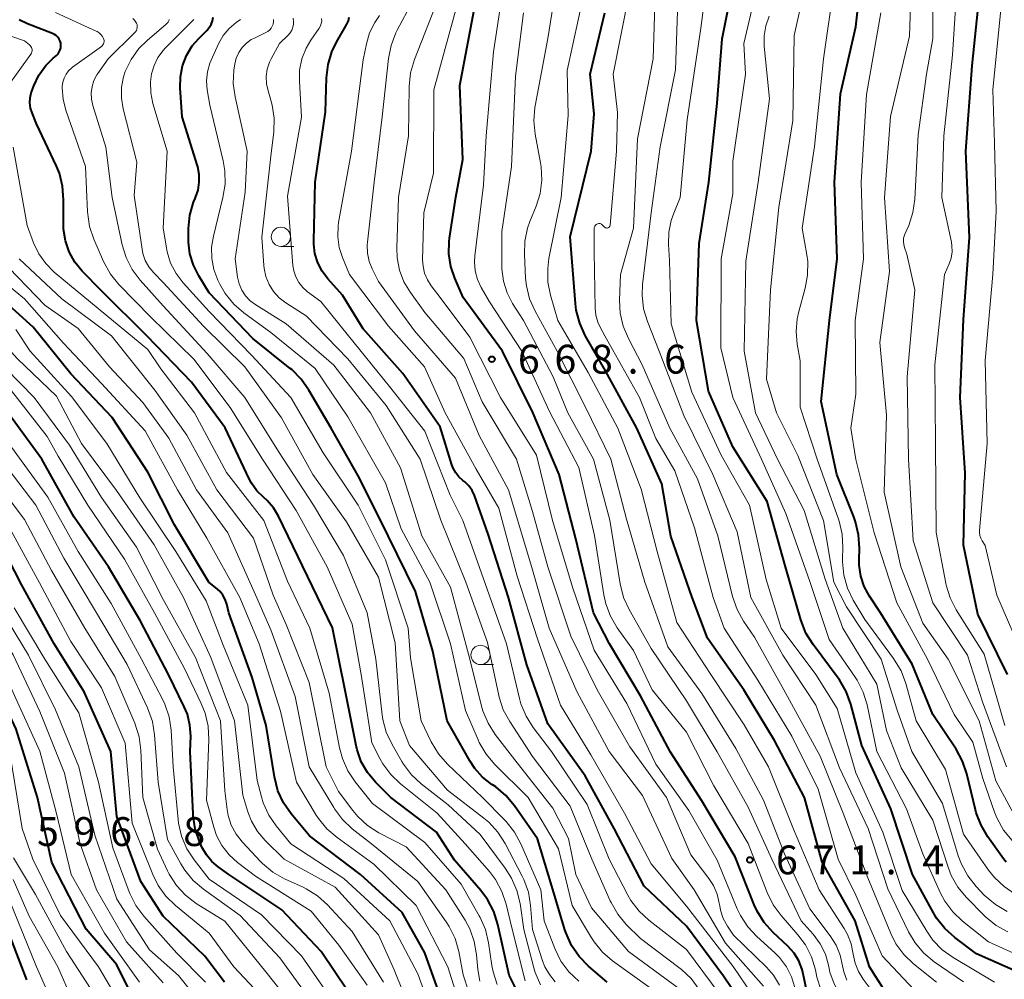
# Model space of a CAD drawing. Units: metres. Extents: x -64000 to -62000, y 19500 to 21000.
# Drawn here: x -63104 to -62976, y 19947 to 20072 of the extents above; entities that cross this region are included whole.
import ezdxf

# ---------------------------------------------------------------- set-up
doc = ezdxf.new("R2010")
doc.units = ezdxf.units.M
for name, color, linetype, lineweight in [('633100_広葉樹林', 7, 'Continuous', 13), ('710100_等高線(計曲線)', 7, 'Continuous', 40), ('710200_等高線(主曲線)', 7, 'Continuous', 13), ('731200_図化機測定による標高点', 7, 'Continuous', 40)]:
    doc.layers.add(name, color=color, linetype=linetype, lineweight=lineweight)
doc.styles.add('Style-WORKING', font='MS Gothic.ttf')

msp = doc.modelspace()

# ---------------------------------------------------------------- linework, layer by layer
at = {"layer": '633100_広葉樹林', "linetype": 'Continuous', "lineweight": 13}
for p, q in [((-63069.7, 20042.63), (-63068.03, 20042.63)), ((-63043.76, 19988.29), (-63042.09, 19988.29))]:
    msp.add_line(p, q, dxfattribs=at)
for centre in [(-63069.7, 20043.88), (-63043.76, 19989.54)]:
    msp.add_circle(centre, 1.25, dxfattribs=at)
at = {"layer": '710100_等高線(計曲線)', "linetype": 'Continuous', "lineweight": 40, "flags": 128}
for points, elevation in [([(-62975.31, 19987), (-62979.14, 19994.86), (-62981, 20003.8), (-62980.79, 20013.21), (-62981.43, 20023), (-62981, 20033.15), (-62980.23, 20043.77), (-62980.7, 20055), (-62979.91, 20066.09), (-62978.78, 20077), (-62975.51, 20088.49)], 710), ([(-62995.26, 20007.47), (-62997.48, 20013), (-62999.51, 20022.49), (-62998.42, 20033), (-62997.43, 20041), (-62997.76, 20051), (-62997, 20062.46), (-62995, 20071.18), (-62993.71, 20083)], 700), ([(-62973.76, 19948.24), (-62979.32, 19950.68), (-62982.16, 19952.82), (-62983.46, 19953.98), (-62984.53, 19955.35), (-62984.93, 19956.01), (-62987.66, 19961), (-62990.46, 19969.54), (-62994.21, 19977.79), (-62995.66, 19983.16), (-62996.26, 19984.79), (-62997.14, 19986.3), (-62997.31, 19986.53), (-63000.56, 19990.89), (-63001.48, 19992.37), (-63002.16, 19994.1), (-63004.16, 20001), (-63006.53, 20009.47), (-63011, 20016.57), (-63014.16, 20023.84), (-63015.72, 20033), (-63015.34, 20043), (-63014.12, 20051), (-63013, 20061.24), (-63012.39, 20069.61), (-63010.5, 20079)], 690), ([(-63001.4, 19945.96), (-63001.71, 19947.5), (-63001.96, 19948.67), (-63002.4, 19949.78), (-63003.03, 19950.8), (-63003.84, 19951.71), (-63005.74, 19953.48), (-63006.9, 19954.77), (-63007.82, 19956.25), (-63008.2, 19957.08), (-63010.69, 19963.31), (-63015, 19970.57), (-63019.08, 19976.92), (-63023, 19984.22), (-63027.02, 19990.98), (-63029.1, 19995), (-63031.37, 20004.63), (-63033.56, 20013), (-63036.96, 20021.04), (-63040.9, 20029), (-63046, 20036), (-63047.1, 20038.5), (-63047.63, 20040.04), (-63047.88, 20041.65), (-63047.85, 20043.28), (-63047.8, 20043.7), (-63046.98, 20049.02), (-63046.06, 20053.94), (-63046.44, 20063.56), (-63044.27, 20075)], 670), ([(-63031.43, 20035.22), (-63032.11, 20043.89), (-63029.4, 20055), (-63029, 20059.86), (-63029.51, 20065), (-63027.62, 20073)], 680), ([(-63098.27, 20068.74), (-63098.3, 20069.03), (-63098.38, 20069.31), (-63098.5, 20069.58), (-63098.67, 20069.82), (-63098.88, 20070.02), (-63099.13, 20070.19), (-63099.35, 20070.29), (-63102.63, 20071.55), (-63103.72, 20072.08)], 640), ([(-63048.08, 19981), (-63049.96, 19990.04), (-63052.2, 19997.8), (-63055.76, 20005), (-63059.47, 20012.53), (-63063.17, 20019), (-63066.05, 20023.97), (-63067.05, 20025.4), (-63068.29, 20026.63), (-63068.48, 20026.78), (-63073.35, 20030.65), (-63079, 20036.58), (-63080.37, 20038.79), (-63081.07, 20040.18), (-63081.52, 20041.66), (-63081.71, 20043.2), (-63081.71, 20043.6), (-63081.69, 20044.95), (-63081.52, 20046.68), (-63081.05, 20048.36), (-63080.84, 20048.87), (-63080.78, 20049), (-63080.45, 20049.96), (-63080.3, 20050.96), (-63080.32, 20051.98), (-63080.51, 20052.97), (-63080.55, 20053.09), (-63082.53, 20059.47), (-63082.79, 20063.23), (-63082.76, 20064.68), (-63082.48, 20066.09), (-63081.95, 20067.44), (-63081.21, 20068.68), (-63080.36, 20069.66), (-63079.33, 20070.68), (-63079.01, 20071.06), (-63078.76, 20071.49), (-63078.59, 20071.95), (-63078.51, 20072.44)], 650), ([(-63063.89, 20060.11), (-63063.76, 20064.52), (-63063.56, 20066.25), (-63063.06, 20067.92), (-63062.47, 20069.16), (-63061.12, 20071.53), (-63060.93, 20071.96), (-63060.81, 20072.41)], 660), ([(-63038.36, 19944.55), (-63040.06, 19947.94), (-63041.52, 19954.53), (-63042.05, 19956.19), (-63042.85, 19957.74), (-63043.72, 19958.91), (-63047.14, 19962.86), (-63049.5, 19966.5), (-63055.43, 19971), (-63057.41, 19973), (-63058.45, 19974.26), (-63059.26, 19975.67), (-63059.81, 19977.21), (-63059.93, 19977.76), (-63061.31, 19984.69), (-63063, 19993.06), (-63066.9, 20001.1), (-63070.03, 20007.58), (-63070.67, 20008.66), (-63071.49, 20009.6), (-63071.93, 20010), (-63072.81, 20010.86), (-63073.52, 20011.85), (-63073.82, 20012.42), (-63076.95, 20019.05), (-63081.3, 20025), (-63087.05, 20030.95), (-63093, 20036.84), (-63095.5, 20039.42), (-63096.46, 20040.6), (-63097.19, 20041.93), (-63097.69, 20043.37), (-63097.93, 20044.87), (-63097.95, 20045.6), (-63097.92, 20048.7), (-63098.05, 20050.44), (-63098.48, 20052.13), (-63098.87, 20053.08), (-63101.45, 20058.55), (-63102.03, 20059.97), (-63102.23, 20060.61), (-63102.32, 20061.28), (-63102.29, 20061.95), (-63102.14, 20062.61), (-63102.07, 20062.82), (-63101.81, 20063.5), (-63101.13, 20064.9), (-63100.22, 20066.15), (-63099.28, 20067.09), (-63098.86, 20067.45), (-63098.65, 20067.66), (-63098.49, 20067.9), (-63098.37, 20068.17), (-63098.29, 20068.45), (-63098.27, 20068.74)], 640), ([(-63007.59, 19941), (-63012.2, 19947.8), (-63017, 19954.29), (-63022.51, 19959.49), (-63026.4, 19967), (-63030.15, 19973.85), (-63035, 19980.58), (-63037.73, 19988.27), (-63040.13, 19997), (-63042.77, 20005.23), (-63044.56, 20010.24), (-63044.87, 20010.91), (-63045.29, 20011.52), (-63045.81, 20012.05), (-63046.04, 20012.23), (-63046.56, 20012.68), (-63046.99, 20013.22), (-63047.32, 20013.82), (-63047.47, 20014.24), (-63049, 20019.2), (-63053.87, 20026.13), (-63059, 20031.9), (-63061.71, 20036.29), (-63063.6, 20038.4), (-63064.35, 20039.4), (-63064.91, 20040.51), (-63065.27, 20041.7), (-63065.42, 20042.93), (-63065.42, 20043.34), (-63065.24, 20051), (-63063.89, 20060.11)], 660), ([(-63088.95, 19945.05), (-63091, 19949.26), (-63095, 19953.92), (-63099.45, 19962.55), (-63101.34, 19971), (-63104.09, 19979.91), (-63107.42, 19987), (-63109.14, 19991), (-63112.5, 19995.5), (-63117, 20001.5), (-63122.57, 20007.43), (-63128.31, 20013), (-63135.09, 20016.91), (-63140.4, 20019.42), (-63141.91, 20020.3), (-63143.24, 20021.43), (-63144.35, 20022.77), (-63144.55, 20023.07), (-63146.26, 20025.74), (-63150.08, 20033), (-63152.59, 20039.85), (-63152.9, 20041), (-63153, 20042.21)], 600), ([(-63101.88, 20032.12), (-63107.28, 20037)], 630), ([(-62971, 19934.32), (-62977.85, 19938.15), (-62984.53, 19941.47), (-62989.21, 19944.33), (-62990.45, 19945.26), (-62991.52, 19946.38), (-62992.11, 19947.22), (-62993.22, 19949), (-62995.11, 19955), (-62999.39, 19962.61), (-63001.69, 19971), (-63005.57, 19978.43), (-63009.56, 19985), (-63014.27, 19991.73), (-63016.27, 19997), (-63019.04, 20004.96), (-63020.21, 20011.79), (-63023.44, 20019), (-63027.54, 20026.46), (-63030.15, 20031.07), (-63030.88, 20032.65), (-63031.32, 20034.34), (-63031.43, 20035.22)], 680), ([(-63047.49, 19941), (-63051, 19950.81), (-63053.94, 19956.06), (-63059.35, 19961), (-63065.97, 19966.03), (-63068.36, 19968.89), (-63069.35, 19970.32), (-63070.08, 19971.9), (-63070.55, 19973.71), (-63071.62, 19980.38), (-63073.41, 19986.59), (-63076.44, 19995), (-63076.72, 19996.16), (-63076.92, 19996.75), (-63077.22, 19997.29), (-63077.6, 19997.78), (-63077.92, 19998.07), (-63079.04, 19999), (-63083.54, 20006.46), (-63087, 20013.3), (-63091.6, 20020.4), (-63097, 20026.07), (-63101.88, 20032.12)], 630), ([(-63064.46, 19951), (-63069.58, 19956.42), (-63076.44, 19961), (-63077.85, 19962), (-63078.68, 19962.71), (-63079.38, 19963.55), (-63079.96, 19964.58), (-63080.27, 19965.28), (-63080.83, 19966.93), (-63081.1, 19968.65), (-63081.11, 19968.88), (-63081.47, 19977), (-63081.42, 19979), (-63081.51, 19980.43), (-63081.85, 19981.83), (-63082.25, 19982.8), (-63084.28, 19987), (-63087.99, 19994.01), (-63092.11, 20001), (-63096.55, 20007.45), (-63100.77, 20015), (-63105.07, 20020.93)], 620), ([(-62975.46, 19962.62), (-62975.8, 19963.06), (-62977.85, 19965.9), (-62978.74, 19967.4), (-62979.36, 19969.03), (-62979.46, 19969.41), (-62980.58, 19974.08), (-62981.14, 19975.73), (-62981.99, 19977.3), (-62985, 19981.79), (-62987.67, 19988.33), (-62991.82, 19995), (-62993.25, 19997.17), (-62993.92, 19998.42), (-62994.37, 19999.78), (-62994.58, 20001.19), (-62994.59, 20001.92), (-62994.54, 20003.43), (-62994.64, 20005.17), (-62995.04, 20006.86), (-62995.26, 20007.47)], 700), ([(-63077.03, 19947), (-63079.59, 19950.41), (-63085, 19955.59), (-63087.9, 19960.1), (-63091, 19968.56), (-63091.8, 19977), (-63095.26, 19984.74), (-63099.16, 19991), (-63103.37, 19998.63), (-63107, 20005.61)], 610), ([(-63027.3, 19947), (-63029.73, 19949.09), (-63030.94, 19950.34), (-63031.93, 19951.78), (-63032.64, 19953.37), (-63032.79, 19953.81), (-63034.49, 19959.51), (-63036.36, 19965.64), (-63039.34, 19969.92), (-63040.46, 19971.26), (-63041.79, 19972.38), (-63042.11, 19972.6), (-63042.29, 19972.71), (-63043.49, 19973.65), (-63044.5, 19974.77), (-63045.17, 19975.79), (-63048.08, 19981)], 650), ([(-63102.69, 19947.31), (-63105.67, 19955)], 590), ([(-63061, 19945.86), (-63064.46, 19951)], 620)]:
    msp.add_lwpolyline(points, dxfattribs=dict(at, elevation=elevation))
at = {"layer": '710200_等高線(主曲線)', "linetype": 'Continuous', "lineweight": 13, "flags": 128}
for points, elevation in [([(-62976.99, 19947.01), (-62982.36, 19950.21), (-62983.77, 19951.23), (-62984.99, 19952.48), (-62985.8, 19953.64), (-62989, 19958.94), (-62991.5, 19966.5), (-62995, 19974.22), (-62997.43, 19982.57), (-63000.2, 19987), (-63004.71, 19993), (-63006.66, 19999.34), (-63008.83, 20009), (-63012.5, 20015.5), (-63016.31, 20023.69), (-63019, 20032.57), (-63019.21, 20040.79), (-63019.35, 20042.89), (-63019.31, 20044.47), (-63019, 20046.02), (-63018.67, 20046.95), (-63017.81, 20049), (-63016.9, 20059.1), (-63015.13, 20071), (-63013.69, 20082.31)], 688), ([(-62973.1, 19989), (-62976.68, 19997.32), (-62978.22, 20003.78), (-62978.61, 20004.39), (-62978.78, 20004.72), (-62978.89, 20005.08), (-62978.94, 20005.45), (-62978.94, 20005.72), (-62977.94, 20017), (-62978.2, 20027.8), (-62977.22, 20039), (-62976.79, 20047.21), (-62977, 20056.06), (-62977.21, 20063), (-62976.14, 20073.86), (-62975, 20081.14)], 712), ([(-63009.34, 20065), (-63009.56, 20069), (-63007, 20079.92)], 692), ([(-62996.19, 19947.29), (-62996.57, 19948.34), (-62996.72, 19949.16), (-62997.02, 19950.53), (-62997.55, 19951.83), (-62998.33, 19953.05), (-63001, 19956.53), (-63004.29, 19963.71), (-63007, 19970.68), (-63010.61, 19977.39), (-63015, 19984.53), (-63019.41, 19990.59), (-63022.42, 19999), (-63024.81, 20007.19), (-63026.83, 20015), (-63030.18, 20021.82), (-63033.82, 20029), (-63036.68, 20034.23), (-63037.39, 20035.82), (-63037.8, 20037.52), (-63037.9, 20038.49), (-63038.07, 20041.56), (-63038.01, 20043.3), (-63037.65, 20045.01), (-63037.34, 20045.89), (-63036.53, 20047.86), (-63036.02, 20049.52), (-63035.8, 20051.25), (-63035.88, 20052.99), (-63035.96, 20053.48), (-63036.66, 20057.22), (-63036.82, 20058.95), (-63036.69, 20060.69), (-63036.65, 20060.9), (-63035, 20069.66), (-63033.49, 20079.16)], 676), ([(-62984.54, 19947), (-62987.51, 19949.4), (-62988.76, 19950.61), (-62989.79, 19952.02), (-62990.46, 19953.35), (-62993.44, 19960.56), (-62996.64, 19969), (-62999.62, 19976.38), (-63004.35, 19985), (-63008.17, 19991.83), (-63009.59, 19993.92), (-63010.44, 19995.45), (-63011.02, 19997.14), (-63012.95, 20005), (-63015.58, 20012.42), (-63019.15, 20019), (-63022.76, 20027.24), (-63024.55, 20030.65), (-63025.22, 20032.26), (-63025.61, 20033.96), (-63025.69, 20035.65), (-63025.58, 20039), (-63023.87, 20045), (-63023.37, 20056.63), (-63021.35, 20067), (-63021, 20078.21)], 684), ([(-62978.31, 19958.34), (-62979.37, 19959.46), (-62980.46, 19960.83), (-62981.29, 19962.36), (-62981.69, 19963.44), (-62983.75, 19970.25), (-62987.75, 19977), (-62989.63, 19982.37), (-62991.72, 19989), (-62996.22, 19995.78), (-62997.85, 19999), (-62999.21, 20007), (-63002.55, 20015.45), (-63005.29, 20021), (-63006.63, 20025.37), (-63006.09, 20037), (-63005, 20047.71), (-63003.18, 20059), (-63003, 20070.02), (-63001.03, 20079)], 696), ([(-62990.48, 20059.52), (-62988.04, 20069.96), (-62987.75, 20079)], 704), ([(-62975.63, 19980.37), (-62978.35, 19989.65), (-62981.96, 19995.41), (-62982.75, 19996.96), (-62983.26, 19998.63), (-62983.3, 19998.85), (-62984.55, 20005.45), (-62984.65, 20017), (-62984.76, 20027.24), (-62983.49, 20039), (-62982.89, 20040.36), (-62982.63, 20041.12), (-62982.5, 20041.91), (-62982.52, 20042.71), (-62982.59, 20043.17), (-62983.81, 20049), (-62983.57, 20057), (-62982.46, 20067.54), (-62981.7, 20079)], 708), ([(-63000.25, 19948.63), (-63000.76, 19950.3), (-63001.55, 19951.86), (-63002.53, 19953.17), (-63004.72, 19955.66), (-63005.75, 19957.06), (-63006.54, 19958.67), (-63009, 19965.03), (-63013.45, 19972.55), (-63017, 19979.51), (-63021.48, 19985), (-63023.87, 19990.13), (-63025.99, 19993.07), (-63026.88, 19994.56), (-63027.49, 19996.19), (-63027.75, 19997.36), (-63028.95, 20005.05), (-63031, 20013.91), (-63034.82, 20021.18), (-63038.39, 20029), (-63042.59, 20035.41), (-63043.69, 20037.31), (-63044.17, 20038.35), (-63044.46, 20039.46), (-63044.56, 20040.6), (-63044.51, 20041.4), (-63043.36, 20050.64), (-63043.02, 20057), (-63042.07, 20067.93), (-63040.64, 20077.36)], 672), ([(-62981, 19947.05), (-62984.82, 19949.68), (-62986.17, 19950.79), (-62987.3, 19952.12), (-62988.15, 19953.56), (-62990.85, 19959.15), (-62993.39, 19967), (-62997.12, 19974.88), (-63000.19, 19983), (-63004.5, 19989.5), (-63008.64, 19997), (-63010.44, 20005.56), (-63013.59, 20013), (-63017.33, 20020.67), (-63020.57, 20029), (-63022.09, 20032.87), (-63022.58, 20034.54), (-63022.77, 20036.28), (-63022.71, 20037.69), (-63021.61, 20047), (-63020.41, 20055.59), (-63018.43, 20065.57), (-63018.05, 20077)], 686), ([(-62987.34, 20048.77), (-62986.89, 20057.11), (-62985.83, 20065), (-62985, 20069.63), (-62985, 20077.19)], 706), ([(-63009.52, 19980.48), (-63013.86, 19987), (-63018.26, 19993.74), (-63020.81, 20003), (-63022.9, 20011.1), (-63025.93, 20019), (-63029.77, 20026.23), (-63033.7, 20033), (-63034.66, 20036.28), (-63035, 20037.99), (-63035.04, 20039.74), (-63034.87, 20041.06), (-63033.27, 20049), (-63032.37, 20059.63), (-63032.49, 20065.51), (-63030.31, 20075.69)], 678), ([(-63028.91, 20045.28), (-63028.84, 20045.38), (-63028.76, 20045.46), (-63028.67, 20045.52), (-63028.64, 20045.54), (-63028.54, 20045.58), (-63028.44, 20045.6), (-63028.34, 20045.6), (-63028.24, 20045.59), (-63028.15, 20045.56), (-63028.06, 20045.51), (-63027.98, 20045.45), (-63027.64, 20045.13), (-63027.58, 20045.08), (-63027.51, 20045.05), (-63027.44, 20045.03), (-63027.37, 20045.02), (-63027.3, 20045.02), (-63027.22, 20045.03), (-63027.16, 20045.06), (-63027.09, 20045.1), (-63027.04, 20045.15), (-63026.99, 20045.21), (-63026.96, 20045.27), (-63026.93, 20045.34), (-63026.92, 20045.4), (-63026.1, 20055), (-63025.97, 20060.03), (-63026.51, 20065), (-63024.46, 20075.54)], 682), ([(-62987.15, 19981), (-62988.5, 19985.83), (-62989.12, 19987.46), (-62990.09, 19989.09), (-62993.84, 19994.16), (-62995.33, 19996.67), (-62996.09, 19998.23), (-62996.56, 19999.89), (-62996.73, 20001.62), (-62996.73, 20002.09), (-62996.68, 20003.48), (-62996.77, 20005.22), (-62997.16, 20006.92), (-62997.25, 20007.18), (-63000.04, 20015), (-63002.24, 20021.76), (-63002.22, 20027.78), (-63002.61, 20029.92), (-63002.76, 20031.57), (-63002.63, 20033.23), (-63002.42, 20034.16), (-63001.59, 20037.2), (-63001.27, 20038.91), (-63001.26, 20040.66), (-63001.37, 20041.52), (-63001.96, 20045), (-63000.37, 20055.63), (-62999.22, 20067), (-62997.91, 20076.09)], 698), ([(-63007, 19946.51), (-63011.92, 19952.08), (-63015.99, 19959), (-63018.92, 19963.08), (-63022.72, 19971.28), (-63027.03, 19977), (-63031.23, 19984.77), (-63034.84, 19993), (-63037.09, 20000.91), (-63040.12, 20011), (-63043.92, 20018.08), (-63047, 20025.5), (-63052.36, 20031.64), (-63057, 20038.06), (-63057.83, 20039.7), (-63058.23, 20040.69), (-63058.45, 20041.74), (-63058.49, 20042.82), (-63058.46, 20043.17), (-63057.58, 20051), (-63056.52, 20059.48), (-63055.73, 20067.03), (-63055.39, 20068.75), (-63054.77, 20070.37), (-63054.58, 20070.74), (-63052.63, 20074.37)], 664), ([(-63004.91, 19946.61), (-63005.72, 19947.91), (-63006.63, 19948.95), (-63010.89, 19953.11), (-63011.69, 19954.31), (-63012.22, 19955.3), (-63012.58, 19956.36), (-63012.69, 19956.94), (-63012.74, 19957.3), (-63013.02, 19958.47), (-63013.49, 19959.58), (-63014.09, 19960.51), (-63016.43, 19963.57), (-63019.61, 19971), (-63024.38, 19977.62), (-63028.6, 19985), (-63032.01, 19991.99), (-63035, 20001), (-63037, 20008.2), (-63039.1, 20015), (-63043.55, 20022.45), (-63045.95, 20028.05), (-63051, 20034.04), (-63052.88, 20036.64), (-63053.72, 20038.03), (-63054.3, 20039.55), (-63054.61, 20041.15), (-63054.65, 20042.44), (-63054.42, 20049), (-63053.14, 20057), (-63053.03, 20063.43), (-63052.85, 20065.17), (-63052.35, 20066.9), (-63049.18, 20075)], 666), ([(-63002.94, 19946.31), (-63003.37, 19947.72), (-63004.03, 19949.03), (-63004.91, 19950.21), (-63005.54, 19950.84), (-63007.86, 19952.94), (-63009.05, 19954.22), (-63009.99, 19955.68), (-63010.4, 19956.55), (-63013, 19962.87), (-63016.68, 19969.32), (-63021, 19975.34), (-63024.77, 19983.23), (-63029, 19990.16), (-63031.76, 19998.24), (-63034.4, 20007), (-63036.5, 20015.5), (-63041.16, 20023), (-63045.17, 20030.83), (-63049, 20036.01), (-63050.16, 20037.51), (-63050.66, 20038.29), (-63051.02, 20039.14), (-63051.23, 20040.05), (-63051.28, 20040.89), (-63051.14, 20047), (-63049.87, 20052.13), (-63049.85, 20063), (-63046.54, 20075)], 668), ([(-63057.88, 19978.12), (-63059.29, 19987), (-63060.46, 19993.54), (-63063.68, 20001), (-63067.7, 20008.3), (-63072.07, 20015), (-63076.29, 20021.71), (-63081, 20027.96), (-63086.58, 20033.42), (-63090.74, 20037.69), (-63091.84, 20039.04), (-63092.74, 20040.67), (-63094, 20043.56), (-63094.55, 20045.22), (-63094.82, 20047.11), (-63095.08, 20053), (-63097.64, 20060.35), (-63098, 20061.78), (-63098.1, 20063.25), (-63098.1, 20063.42), (-63098.03, 20063.98), (-63097.87, 20064.51), (-63097.61, 20065.01), (-63097.27, 20065.46), (-63096.87, 20065.84), (-63096.76, 20065.92), (-63093.02, 20068.6), (-63092.91, 20068.69), (-63092.81, 20068.81), (-63092.74, 20068.94), (-63092.69, 20069.09), (-63092.66, 20069.24), (-63092.66, 20069.39), (-63092.69, 20069.54), (-63092.73, 20069.64), (-63092.88, 20069.92), (-63093.07, 20070.16), (-63093.3, 20070.37), (-63093.56, 20070.54), (-63093.63, 20070.57), (-63099, 20073.04)], 642), ([(-63002.11, 19955), (-63005.91, 19963), (-63009, 19969.77), (-63013.04, 19976.96), (-63017, 19983.57), (-63021.61, 19990.39), (-63024.46, 19995.43), (-63025.18, 19997.02), (-63025.63, 19998.78), (-63026.95, 20007.05), (-63029.07, 20015), (-63032.42, 20021), (-63034.32, 20025.68), (-63038.19, 20033), (-63039.6, 20035.22), (-63040.32, 20036.62), (-63040.79, 20038.13), (-63040.99, 20039.7), (-63041, 20040.06), (-63041, 20044.59), (-63039.76, 20053), (-63039.23, 20064.77), (-63038.17, 20073)], 674), ([(-62976.66, 19968.28), (-62976.99, 19969.1), (-62978.52, 19973.48), (-62979.81, 19978.19), (-62982.21, 19981.79), (-62985.71, 19989), (-62989.67, 19996.33), (-62992.61, 20005.39), (-62995, 20014.92), (-62995.66, 20019), (-62995, 20023.42), (-62995.11, 20033), (-62994.02, 20041), (-62994.31, 20051), (-62993.64, 20062.36), (-62991.76, 20073)], 702), ([(-63039.03, 19958.95), (-63039.72, 19960.55), (-63040.54, 19961.84), (-63043.81, 19966.19), (-63047.95, 19970.05), (-63051.46, 19972.78), (-63052.73, 19973.97), (-63053.79, 19975.36), (-63053.98, 19975.68), (-63055.26, 19977.91), (-63056, 19979.49), (-63056.45, 19981.17), (-63056.53, 19981.76), (-63057.37, 19989), (-63058.48, 19995), (-63061.55, 20002.45), (-63065.48, 20009), (-63070.01, 20015.99), (-63074.4, 20023), (-63079.29, 20028.71), (-63085, 20034.89), (-63087.99, 20038.23), (-63089.04, 20039.63), (-63089.82, 20041.18), (-63090.33, 20042.84), (-63091.63, 20049), (-63092.45, 20055.55), (-63094.13, 20060.95), (-63094.31, 20061.76), (-63094.34, 20062.59), (-63094.23, 20063.41), (-63093.98, 20064.2), (-63093.59, 20064.94), (-63093.49, 20065.09), (-63092.15, 20067), (-63088.7, 20070.37), (-63088.57, 20070.52), (-63088.47, 20070.69), (-63088.4, 20070.87), (-63088.36, 20071.07), (-63088.36, 20071.27), (-63088.39, 20071.46), (-63088.46, 20071.65), (-63088.53, 20071.78), (-63088.71, 20072.03), (-63088.94, 20072.25)], 644), ([(-63034.06, 19947.08), (-63034.81, 19948), (-63035.4, 19949.03), (-63035.69, 19949.78), (-63037, 19953.86), (-63037.25, 19956.98), (-63037.54, 19958.7), (-63038.13, 19960.34), (-63038.35, 19960.8), (-63040.57, 19965.04), (-63041.51, 19966.51), (-63042.69, 19967.8), (-63043.34, 19968.35), (-63048.04, 19971.96), (-63053, 19977.76), (-63054.25, 19981), (-63054.87, 19991.13), (-63057, 19999.66), (-63061.16, 20006.84), (-63065.56, 20013), (-63069.63, 20020.37), (-63074.38, 20027), (-63079.74, 20032.26), (-63085, 20037.96), (-63086.24, 20039.24), (-63086.85, 20039.98), (-63087.31, 20040.81), (-63087.63, 20041.72), (-63087.74, 20042.28), (-63088.75, 20049.25), (-63088.41, 20053.59), (-63090.18, 20060.53), (-63090.41, 20061.91), (-63090.39, 20063.32), (-63090.13, 20064.69), (-63089.91, 20065.38), (-63089.15, 20066.93), (-63088.14, 20068.33), (-63087.06, 20069.41), (-63084.59, 20071.5), (-63084.46, 20071.63), (-63084.35, 20071.79), (-63084.27, 20071.96), (-63084.23, 20072.14)], 646), ([(-63086.6, 20062.59), (-63086.64, 20064), (-63086.5, 20065.06), (-63086.18, 20066.15), (-63085.68, 20067.17), (-63085.01, 20068.08), (-63084.72, 20068.4), (-63081, 20072.11)], 648), ([(-63021.72, 19946.28), (-63026.6, 19949.79), (-63027.92, 19950.93), (-63029.02, 19952.28), (-63029.33, 19952.77), (-63031.86, 19957), (-63033.64, 19964.36), (-63037.57, 19971), (-63041.92, 19975.32), (-63043.05, 19976.65), (-63043.93, 19978.15), (-63044.08, 19978.49), (-63045.7, 19982.3), (-63047.67, 19991), (-63050.34, 19999), (-63054.07, 20005.93), (-63056.09, 20011.91), (-63061, 20020.47), (-63065.24, 20026.76), (-63071, 20031.43), (-63074.52, 20033.99), (-63075.83, 20035.14), (-63076.92, 20036.5), (-63077.62, 20037.71), (-63077.87, 20038.23), (-63078.4, 20039.62), (-63078.68, 20041.07), (-63078.7, 20042.55), (-63078.47, 20043.98), (-63077.22, 20048.99), (-63076.95, 20050.72), (-63076.98, 20052.46), (-63077.2, 20053.75), (-63078.95, 20061), (-63079.27, 20063), (-63079.36, 20064.17), (-63079.24, 20065.33), (-63078.92, 20066.45), (-63078.76, 20066.85), (-63077.79, 20068.97), (-63077.2, 20070.02), (-63076.43, 20070.95), (-63075.51, 20071.74), (-63074.93, 20072.11)], 652), ([(-63075.17, 20067.81), (-63074.73, 20068.46), (-63074.18, 20069.03), (-63073.54, 20069.5), (-63073.13, 20069.71), (-63071.64, 20070.42), (-63071.38, 20070.57), (-63071.15, 20070.76), (-63070.96, 20070.99), (-63070.82, 20071.25), (-63070.72, 20071.53), (-63070.67, 20071.82), (-63070.67, 20072.11)], 654), ([(-63015.36, 19946.08), (-63016.4, 19947.48), (-63017.67, 19948.67), (-63017.82, 19948.79), (-63023, 19952.71), (-63024.82, 19954.52), (-63025.94, 19955.86), (-63026.81, 19957.37), (-63026.91, 19957.57), (-63029.3, 19963), (-63032.1, 19969.9), (-63037, 19976.34), (-63039.97, 19980.88), (-63040.8, 19982.42), (-63041.34, 19984.07), (-63041.39, 19984.28), (-63042.85, 19991.15), (-63045.69, 19999), (-63048.93, 20007.07), (-63051.59, 20015), (-63056.04, 20021.96), (-63061, 20028), (-63066.41, 20033.59), (-63069.07, 20035.29), (-63069.93, 20035.96), (-63070.66, 20036.77), (-63071.24, 20037.69), (-63071.65, 20038.7), (-63071.89, 20039.76), (-63071.92, 20040.15), (-63072.16, 20043.84), (-63071, 20054.37), (-63070.62, 20057.54), (-63070.57, 20059.28), (-63070.82, 20061), (-63070.99, 20061.63), (-63071.36, 20062.84), (-63071.56, 20063.77), (-63071.59, 20064.73), (-63071.46, 20065.67), (-63071.16, 20066.58), (-63070.96, 20067), (-63069.9, 20069), (-63068.76, 20070.08), (-63068.5, 20070.39), (-63068.29, 20070.73), (-63068.14, 20071.11), (-63068.06, 20071.5), (-63068.05, 20071.9), (-63068.11, 20072.29)], 656), ([(-63012.65, 19945.35), (-63017, 19951.26), (-63021.89, 19955.06), (-63023.17, 19956.25), (-63024.22, 19957.64), (-63024.61, 19958.32), (-63027.06, 19963), (-63029.89, 19970.11), (-63034.55, 19977), (-63036.91, 19980.1), (-63037.85, 19981.57), (-63038.51, 19983.18), (-63038.7, 19983.87), (-63040.38, 19991), (-63043.17, 19998.83), (-63046.06, 20007), (-63047.71, 20010.29), (-63051, 20018.62), (-63055.58, 20024.42), (-63060.9, 20031), (-63064.52, 20035.48), (-63066.25, 20036.75), (-63066.86, 20037.3), (-63067.38, 20037.94), (-63067.77, 20038.66), (-63068.03, 20039.44), (-63068.14, 20040.16), (-63068.86, 20049.14), (-63067, 20059.41), (-63067.29, 20064.05), (-63067.26, 20065.54), (-63066.97, 20067), (-63066.42, 20068.38), (-63065.8, 20069.44), (-63064.74, 20070.99), (-63064.57, 20071.28), (-63064.46, 20071.6), (-63064.4, 20071.92), (-63064.41, 20072.26)], 658), ([(-63006.84, 19943), (-63010.96, 19949.04), (-63017, 19956.91), (-63021.61, 19962.39), (-63025.04, 19969), (-63029.43, 19976.57), (-63033.39, 19983), (-63036.36, 19991.64), (-63039, 19999.79), (-63041.4, 20008.6), (-63044.33, 20013.67), (-63048.37, 20021), (-63051.06, 20027), (-63055.74, 20032.26), (-63060.77, 20039), (-63061.7, 20041.19), (-63062.12, 20042.51), (-63062.32, 20043.89), (-63062.27, 20045.29), (-63062.2, 20045.72), (-63060.53, 20055), (-63059, 20066.89), (-63058.59, 20068.95), (-63058.17, 20070.39), (-63057.5, 20071.74), (-63056.87, 20072.64)], 662), ([(-62975.27, 19953.54), (-62976.79, 19954.39), (-62978.14, 19955.49), (-62978.33, 19955.67), (-62980.64, 19958.03), (-62981.75, 19959.38), (-62982.61, 19960.89), (-62983.02, 19961.95), (-62985, 19968.05), (-62989.11, 19974.89), (-62991, 19979.73), (-62992.26, 19985.74), (-62996.69, 19993), (-62999, 19999.39), (-63001.7, 20008.3), (-63005.18, 20015), (-63008.02, 20021), (-63009.49, 20029), (-63009.28, 20040.72), (-63007.71, 20051), (-63006.21, 20061.79), (-63006.9, 20068.67), (-63006.91, 20070), (-63006.7, 20071.3), (-63006.26, 20072.55)], 694), ([(-63105.06, 20063.64), (-63102.18, 20067.63), (-63102.11, 20067.76), (-63102.05, 20067.9), (-63102.02, 20068.05), (-63102.02, 20068.2), (-63102.05, 20068.35), (-63102.1, 20068.5), (-63102.17, 20068.63), (-63102.27, 20068.75), (-63102.35, 20068.82), (-63103, 20069.34), (-63107.72, 20070.94)], 638), ([(-63017.88, 19946.12), (-63024.55, 19951), (-63029.34, 19956.66), (-63031.38, 19961), (-63032.33, 19965.67), (-63034.38, 19969.62), (-63039, 19975.54), (-63041.85, 19979.21), (-63042.79, 19980.68), (-63043.46, 19982.29), (-63043.64, 19982.9), (-63045.17, 19989), (-63047.66, 19998.34), (-63051.37, 20005), (-63054.14, 20013.86), (-63058.06, 20021), (-63062.82, 20027.18), (-63069, 20032.57), (-63072.97, 20035.03), (-63073.68, 20035.56), (-63074.29, 20036.2), (-63074.77, 20036.94), (-63075.12, 20037.75), (-63075.32, 20038.64), (-63075.65, 20041), (-63074.32, 20049.68), (-63074.08, 20055), (-63075.65, 20062.07), (-63075.88, 20063.8), (-63075.81, 20065.54), (-63075.77, 20065.82), (-63075.69, 20066.31), (-63075.5, 20067.08), (-63075.17, 20067.81)], 654), ([(-62970.57, 19949), (-62977.75, 19952.25), (-62981.13, 19954.95), (-62982.39, 19956.15), (-62983.43, 19957.55), (-62983.99, 19958.6), (-62986.32, 19963.68), (-62988.44, 19969.56), (-62992.27, 19977), (-62993.55, 19983.05), (-62994.06, 19984.72), (-62994.85, 19986.27), (-62995.09, 19986.64), (-62998.46, 19991.54), (-63001, 19999.07), (-63004.08, 20007.92), (-63007.27, 20015), (-63010.97, 20023), (-63012.53, 20029.47), (-63012.51, 20041), (-63011, 20049.47), (-63011, 20053.72), (-63009.34, 20065)], 692), ([(-63031.01, 19947.15), (-63032.27, 19948.35), (-63033.31, 19949.75), (-63034.12, 19951.41), (-63035.48, 19955), (-63035.93, 19959), (-63038.51, 19964.99), (-63039.34, 19966.52), (-63040.42, 19967.89), (-63040.61, 19968.08), (-63043.52, 19971), (-63048.07, 19975.36), (-63049.21, 19976.67), (-63050.16, 19978.26), (-63051.48, 19981), (-63052.84, 19989.16), (-63053.16, 19993), (-63056.1, 20001.9), (-63059.67, 20009), (-63064.21, 20015.79), (-63068.41, 20023), (-63073.52, 20028.48), (-63079, 20034.18), (-63082.4, 20037.9), (-63083.32, 20039.11), (-63084.02, 20040.46), (-63084.48, 20041.91), (-63084.57, 20042.43), (-63084.98, 20045.02), (-63084.49, 20055), (-63086.32, 20061.22), (-63086.6, 20062.59)], 648), ([(-62974.25, 19968.46), (-62976.81, 19973.19), (-62979, 19981), (-62983.02, 19988.98), (-62986.31, 19993.69), (-62989.14, 20001), (-62991.32, 20010.68), (-62991, 20020.69), (-62991.87, 20030.13), (-62990.62, 20039.38), (-62991.29, 20049), (-62990.48, 20059.52)], 704), ([(-63041.59, 19946.7), (-63042.13, 19948.36), (-63042.29, 19949.17), (-63042.73, 19952.14), (-63043.13, 19953.84), (-63043.82, 19955.44), (-63043.93, 19955.63), (-63046.26, 19959.74), (-63051, 19965.16), (-63057.78, 19970.22), (-63060.04, 19973.05), (-63061.01, 19974.5), (-63061.71, 19976.1), (-63062.07, 19977.45), (-63063.41, 19984.59), (-63065.92, 19993), (-63068.85, 19999.15), (-63071.92, 20007), (-63076.75, 20013.25), (-63080.93, 20021), (-63085.29, 20026.71), (-63087, 20029.22), (-63093.42, 20034.58), (-63099.14, 20039.3), (-63100.25, 20040.39), (-63101.15, 20041.65), (-63101.83, 20043.08), (-63102.66, 20045.34), (-63104.48, 20055.52)], 638), ([(-62975.44, 19975), (-62978.54, 19983.46), (-62980.48, 19989.52), (-62985, 19996.32), (-62987.57, 20004.43), (-62988.16, 20015), (-62988.33, 20025.67), (-62987.35, 20037), (-62988.36, 20041.64), (-62988.68, 20042.5), (-62988.78, 20042.89), (-62988.82, 20043.29), (-62988.79, 20043.69), (-62988.69, 20044.08), (-62988.64, 20044.21), (-62988.14, 20045.37), (-62987.59, 20047.03), (-62987.34, 20048.77)], 706), ([(-62986.73, 19945.27), (-62991.57, 19950.43), (-62995, 19958.34), (-62997.3, 19963), (-62999.91, 19972.09), (-63003.32, 19979), (-63007.72, 19986.28), (-63012.1, 19993), (-63013.53, 19997), (-63015.95, 20006.05), (-63018.53, 20013.47), (-63021, 20017.67), (-63023.13, 20023), (-63027.38, 20030.62), (-63028.11, 20031.89), (-63028.53, 20032.77), (-63028.79, 20033.71), (-63028.87, 20034.61), (-63029, 20041.89), (-63029, 20044.95), (-63028.99, 20045.07), (-63028.96, 20045.18), (-63028.91, 20045.28)], 682), ([(-63045.38, 19940.62), (-63048.02, 19949), (-63052.12, 19957), (-63057.63, 19962.37), (-63062.4, 19965.81), (-63063.72, 19966.95), (-63064.82, 19968.3), (-63065.1, 19968.74), (-63067.67, 19973), (-63069.75, 19982.25), (-63072.51, 19991), (-63075.02, 19997), (-63079.3, 20004.7), (-63083.15, 20011), (-63087.33, 20018.67), (-63093, 20024.8), (-63097.96, 20030.04), (-63103, 20035.82), (-63109.14, 20040.86)], 632), ([(-63043.87, 19947.15), (-63044.11, 19948.66), (-63044.27, 19950.57), (-63044.57, 19952.29), (-63045.16, 19953.93), (-63045.77, 19955.06), (-63048.25, 19959), (-63053.41, 19964.59), (-63056.96, 19966.43), (-63058.43, 19967.36), (-63059.72, 19968.54), (-63060.37, 19969.33), (-63062.21, 19971.79), (-63063.82, 19975), (-63066.03, 19985.97), (-63069, 19993.5), (-63070.69, 19997.31), (-63073.27, 20004.73), (-63078.03, 20011), (-63081.91, 20018.09), (-63086.07, 20023.93), (-63091.69, 20031), (-63098.16, 20035.84), (-63103.68, 20041)], 636), ([(-63044.55, 19943.45), (-63046.01, 19947.99), (-63046.59, 19951), (-63047.07, 19952.68), (-63047.84, 19954.24), (-63048.23, 19954.84), (-63051.91, 19960.09), (-63057.93, 19965), (-63060.43, 19966.96), (-63061.7, 19968.15), (-63062.75, 19969.55), (-63062.84, 19969.7), (-63066.01, 19975), (-63067.84, 19984.16), (-63071, 19992.82), (-63073, 19997.37), (-63076.6, 20005.4), (-63080.67, 20011), (-63084.27, 20017.73), (-63087.64, 20022.36), (-63091.98, 20027), (-63096.04, 20031.96), (-63100.36, 20035), (-63105, 20039.81)], 634), ([(-63051.66, 19940.34), (-63055, 19948.61), (-63057, 19953.18), (-63062.63, 19959.37), (-63069.27, 19963), (-63071.72, 19965.41), (-63072.73, 19966.59), (-63073.52, 19967.93), (-63074, 19969.17), (-63074.66, 19971.34), (-63075.74, 19981), (-63078.79, 19989.21), (-63082.35, 19997), (-63086.17, 20003.83), (-63091.07, 20010.93), (-63095.61, 20017), (-63098.84, 20023.16), (-63103.94, 20028.06), (-63109, 20033.6), (-63113.47, 20036.53)], 626), ([(-63049, 19940.06), (-63051.89, 19948.11), (-63055.55, 19955), (-63061.52, 19960.48), (-63068.39, 19965), (-63070.3, 19967.32), (-63071.27, 19968.74), (-63071.99, 19970.31), (-63072.23, 19971.11), (-63072.78, 19973.22), (-63074.01, 19983), (-63077.21, 19990.79), (-63079.41, 19996.59), (-63083.34, 20003), (-63088.04, 20009.96), (-63092.3, 20017), (-63096.89, 20023.11), (-63102.27, 20029), (-63104.15, 20031.85)], 628), ([(-63056.36, 19947), (-63060.42, 19953.58), (-63063.64, 19957.06), (-63064.93, 19958.24), (-63066.4, 19959.16), (-63066.82, 19959.37), (-63069.21, 19960.46), (-63070.73, 19961.32), (-63072.07, 19962.43), (-63072.34, 19962.71), (-63074.7, 19965.21), (-63075.51, 19966.24), (-63076.14, 19967.41), (-63076.55, 19968.66), (-63076.69, 19969.44), (-63077, 19971.88), (-63077.53, 19981), (-63080.8, 19989.2), (-63085, 19996.73), (-63088.45, 20003.55), (-63093, 20010), (-63097.18, 20016.82), (-63101.77, 20023), (-63107.34, 20028.66)], 624), ([(-63058.51, 19946.62), (-63062.19, 19951.81), (-63065.75, 19956.25), (-63073, 19960.8), (-63075.33, 19962.57), (-63076.43, 19963.58), (-63077.35, 19964.76), (-63078.05, 19966.08), (-63078.42, 19967.17), (-63079.35, 19970.65), (-63079.07, 19978.53), (-63079.16, 19980.27), (-63079.55, 19981.97), (-63080.05, 19983.23), (-63082.23, 19987.77), (-63086.14, 19995), (-63090.03, 20001.97), (-63094.78, 20009), (-63098.64, 20015.36), (-63100.06, 20017.94), (-63105, 20024.27)], 622), ([(-63071.79, 19944.74), (-63075.81, 19949), (-63079, 19953.39), (-63083.39, 19956.97), (-63084.63, 19958.19), (-63085.65, 19959.6), (-63086.35, 19961.01), (-63089, 19967.66), (-63089.91, 19978.09), (-63093, 19985.27), (-63097, 19991.28), (-63101.08, 19998.92), (-63105, 20006.15), (-63109.59, 20012.41), (-63114.46, 20019)], 612), ([(-63066.21, 19945.15), (-63069.83, 19950.17), (-63075, 19955.69), (-63079.75, 19959.09), (-63081.08, 19960.22), (-63082.19, 19961.57), (-63082.69, 19962.39), (-63084.44, 19965.56), (-63085.64, 19973), (-63086.11, 19979.16), (-63086.39, 19980.88), (-63087.03, 19982.67), (-63089.69, 19988.31), (-63093.64, 19995), (-63097.89, 20002.11), (-63101.55, 20009), (-63107.39, 20016.61)], 616), ([(-63063.52, 19945.38), (-63067, 19950.45), (-63072.23, 19955.77), (-63079, 19960.41), (-63080.96, 19962.9), (-63081.91, 19964.36), (-63082.6, 19965.97), (-63082.99, 19967.66), (-63083.05, 19968.15), (-63083.69, 19975), (-63083.97, 19979.76), (-63084.22, 19981.49), (-63084.77, 19983.14), (-63085.09, 19983.81), (-63087.8, 19989), (-63091.76, 19996.24), (-63096.03, 20003), (-63099.97, 20010.03), (-63105.03, 20017)], 618), ([(-63085, 19946.94), (-63089.75, 19952.25), (-63093.65, 19959), (-63095.78, 19965), (-63097.81, 19974.19), (-63101, 19982.2), (-63104.46, 19989.54), (-63109, 19996.75), (-63112.62, 20003.38), (-63117.56, 20009), (-63122.07, 20013.93)], 604), ([(-63068.65, 19944.6), (-63071.65, 19948.35), (-63077, 19954.94), (-63080.69, 19957.26), (-63082.08, 19958.32), (-63083.26, 19959.6), (-63084.2, 19961.06), (-63084.42, 19961.49), (-63085.72, 19964.28), (-63087.63, 19971), (-63087.89, 19977.18), (-63088.12, 19978.91), (-63088.68, 19980.67), (-63091.26, 19986.74), (-63095.18, 19993), (-63099.5, 20000.5), (-63103, 20007.16), (-63108.13, 20013.87)], 614), ([(-63089.54, 19942.46), (-63093.39, 19949), (-63098.33, 19955.67), (-63101.91, 19963), (-63103.29, 19967), (-63104.94, 19977.06), (-63108.99, 19985), (-63113, 19992.55), (-63117.36, 19998.64), (-63123, 20004.13), (-63127.75, 20008.25), (-63131.72, 20012.28)], 598), ([(-63088.06, 19947), (-63092.61, 19953.39), (-63096.94, 19961), (-63098.9, 19969.1), (-63101, 19977.05), (-63104.12, 19983.88), (-63107.36, 19991), (-63110.62, 19995.38), (-63114.11, 20001.89), (-63119.18, 20007)], 602), ([(-63078.16, 19941.84), (-63083, 19947.87), (-63086.76, 19951.24), (-63091, 19957.81), (-63093.87, 19966.13), (-63095.95, 19975), (-63099, 19982.41), (-63102.48, 19989.52), (-63107, 19996.87)], 606), ([(-63079.51, 19947), (-63083.23, 19950.77), (-63087.51, 19955.59), (-63088.55, 19956.99), (-63089.34, 19958.55), (-63089.42, 19958.76), (-63091.53, 19964.47), (-63093.4, 19973), (-63095.97, 19982.03), (-63100.36, 19989), (-63104.34, 19995.66)], 608), ([(-62974.3, 19958.46), (-62975.75, 19959.43), (-62977.01, 19960.63), (-62977.75, 19961.57), (-62981, 19966.27), (-62983.36, 19974.64), (-62987.15, 19981)], 698), ([(-62969.68, 19930.32), (-62976.51, 19935), (-62983.34, 19938.66), (-62989, 19941.98), (-62990.43, 19942.99), (-62991.65, 19944.23), (-62991.96, 19944.62), (-62994.05, 19947.41), (-62994.66, 19948.4), (-62995.09, 19949.47), (-62995.33, 19950.67), (-62995.59, 19951.98), (-62996.07, 19953.22), (-62996.51, 19954), (-62999.75, 19959), (-63003.09, 19966.91), (-63006.37, 19975), (-63009.52, 19980.48)], 678), ([(-63037.95, 19947.2), (-63039.74, 19954.26), (-63040.43, 19957.16), (-63040.98, 19958.81), (-63041.81, 19960.34), (-63042.61, 19961.4), (-63045.74, 19965), (-63049.38, 19969), (-63054.15, 19972.79), (-63055.42, 19973.99), (-63056.46, 19975.39), (-63056.85, 19976.08), (-63057.88, 19978.12)], 642), ([(-62974.7, 19965.41), (-62975.81, 19966.76), (-62976.66, 19968.28)], 702), ([(-63093.41, 19944.59), (-63097.53, 19951), (-63101.58, 19958.42), (-63104.42, 19963.18)], 596), ([(-63095.12, 19940.88), (-63098.68, 19949), (-63102.41, 19955.59), (-63104.46, 19960.35)], 594), ([(-63098.24, 19941.76), (-63101.43, 19949), (-63105, 19957.78)], 592), ([(-63035.96, 19946.67), (-63036.65, 19948.27), (-63036.82, 19948.86), (-63038.14, 19953.86), (-63038.63, 19957.26), (-63039.03, 19958.95)], 644), ([(-62975.36, 19956.2), (-62976.87, 19957.09), (-62978.31, 19958.34)], 696), ([(-62975, 19928.6), (-62981.77, 19932.23), (-62987.85, 19937), (-62994.01, 19941.99), (-62996.01, 19944.07), (-62997.04, 19945.35), (-62997.83, 19946.78), (-62998.37, 19948.33), (-62998.47, 19948.78), (-62998.55, 19949.21), (-62998.96, 19950.64), (-62999.62, 19951.98), (-63000.56, 19953.25), (-63002.11, 19955)], 674), ([(-62973.71, 19924.29), (-62979.42, 19929), (-62985, 19931.81), (-62991.1, 19936.9), (-62995.44, 19940.56), (-62997.66, 19942.99), (-62998.72, 19944.38), (-62999.52, 19945.93), (-63000.05, 19947.65), (-63000.25, 19948.63)], 672)]:
    msp.add_lwpolyline(points, dxfattribs=dict(at, elevation=elevation))
at = {"layer": '731200_図化機測定による標高点', "linetype": 'Continuous', "lineweight": 40}
for centre in [(-63042.29, 20027.97, 668.63), (-63008.76, 19962.9, 671.38)]:
    msp.add_circle(centre, 0.375, dxfattribs=at)

# ---------------------------------------------------------------- texts
at = {"layer": '731200_図化機測定による標高点', "linetype": 'Continuous', "lineweight": 40, "style": 'Style-WORKING'}
for s, p in [('6', (-63038.91, 20026.1, -10)), ('6', (-63034.16, 20026.1, -10)), ('8', (-63029.41, 20026.1, -10)), ('6', (-63019.91, 20026.1, -10)), ('.', (-63024.66, 20026.1, -10)), ('5', (-63101.38, 19964.71, -10)), ('9', (-63096.63, 19964.71, -10)), ('6', (-63091.88, 19964.71, -10)), ('8', (-63082.38, 19964.71, -10)), ('.', (-63087.13, 19964.71, -10)), ('6', (-63005.38, 19961.03, -10)), ('7', (-63000.63, 19961.03, -10)), ('1', (-62995.88, 19961.03, -10)), ('4', (-62986.38, 19961.03, -10)), ('.', (-62991.13, 19961.03, -10))]:
    msp.add_text(s, height=3.75, dxfattribs=at).set_placement(p)

doc.saveas('drawing.dxf')
